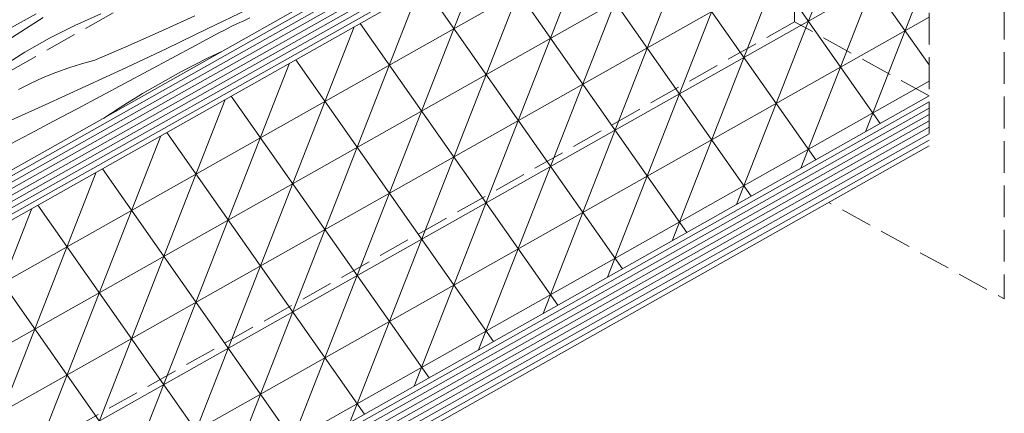
# Model space of a CAD drawing. Units: millimetres. Extents: x 37944 to 63482, y -14286 to -12900.
# Drawn here: x 38084 to 38239, y -13085 to -13023 of the extents above; entities that cross this region are included whole.
import ezdxf

# ---------------------------------------------------------------- set-up
doc = ezdxf.new("R2010")
doc.units = ezdxf.units.MM
doc.header["$MEASUREMENT"] = 0
doc.linetypes.add('Takart vonal_01', pattern=[7, 5, -2])
doc.linetypes.add('Wipeout_Contour', pattern=[1000, 0, -1000])
for name, color, linetype, lineweight in [('0_Toll_száma__1', 7, 'Continuous', 5), ('0_Toll_száma__101', 253, 'Continuous', 5), ('0_Toll_száma__2', 7, 'Continuous', 13), ('0_Toll_száma__4', 7, 'Continuous', 20)]:
    doc.layers.add(name, color=color, linetype=linetype, lineweight=lineweight)
pattern_1 = [(29.40155, (38074.30585, -13053.9114), (0, 1.0100293), [])]
pattern_2 = [(29.40155, (38042.517, -13141.6491), (0, 1.0100293), [])]
pattern_3 = [(209.4015, (38116.7735, -13074.353), (0, 10.1003), []), (125.067, (38116.773, -13074.353), (7.6205, 9.3443), []), (68.5994, (38116.7735, -13074.353), (-7.6205, 0.75595), [])]

# ---------------------------------------------------------------- blocks, each defined once
blk = doc.blocks.new('*X2')
at = {"layer": '0_Toll_száma__101', "linetype": 'Continuous'}
for p, q in [((38113.47, -13024.07), (38119.81, -13020.99)), ((38079.45, -13027.41), (38087.6, -13022.27)), ((38092.6, -13023.52), (38096.69, -13021.71)), ((38106.29, -13024.38), (38111.54, -13022)), ((38118.23, -13023.22), (38119.22, -13022.77)), ((38119.22, -13022.77), (38120.21, -13022.33)), ((38088.6, -13025.54), (38092.6, -13023.52)), ((38101.02, -13026.71), (38106.29, -13024.38)), ((38107.11, -13027.12), (38113.47, -13024.07)), ((38115.32, -13024.69), (38116.28, -13024.19)), ((38116.28, -13024.19), (38117.25, -13023.7)), ((38117.25, -13023.7), (38118.23, -13023.22)), ((38084.7, -13027.74), (38088.6, -13025.54)), ((38111.61, -13026.69), (38115.32, -13024.69)), ((38095.73, -13028.99), (38101.02, -13026.71)), ((38100.74, -13030.13), (38107.11, -13027.12)), ((38107.89, -13028.69), (38111.61, -13026.69)), ((38115.96, -13027.51), (38113.54, -13028.65)), ((38080.93, -13030.13), (38084.7, -13027.74)), ((38093.67, -13029.54), (38095.73, -13028.99)), ((38104.17, -13030.68), (38107.89, -13028.69)), ((38113.54, -13028.65), (38109.32, -13030.83)), ((38089.6, -13030.91), (38091.63, -13030.18)), ((38091.63, -13030.18), (38093.67, -13029.54)), ((38094.35, -13033.1), (38100.74, -13030.13)), ((38100.44, -13032.67), (38104.17, -13030.68)), ((38108.1, -13031.5), (38109.32, -13030.83)), ((38085.64, -13032.64), (38087.6, -13031.73)), ((38087.6, -13031.73), (38089.6, -13030.91)), ((38105.68, -13032.86), (38106.89, -13032.17)), ((38106.89, -13032.17), (38108.1, -13031.5)), ((38083.71, -13033.63), (38085.64, -13032.64)), ((38087.94, -13036.03), (38094.35, -13033.1)), ((38096.72, -13034.66), (38100.44, -13032.67)), ((38103.29, -13034.26), (38104.49, -13033.55)), ((38104.49, -13033.55), (38105.68, -13032.86)), ((38092.99, -13036.64), (38096.72, -13034.66)), ((38100.93, -13035.72), (38102.11, -13034.98)), ((38102.11, -13034.98), (38103.29, -13034.26)), ((38081.51, -13038.91), (38087.94, -13036.03)), ((38089.26, -13038.61), (38092.99, -13036.64)), ((38097.15, -13038.11), (38099.77, -13036.46)), ((38099.77, -13036.46), (38100.93, -13035.72)), ((38085.53, -13040.58), (38089.26, -13038.61)), ((38078.5, -13044.28), (38085.53, -13040.58))]:
    blk.add_line(p, q, dxfattribs=at)
blk = doc.blocks.new('Kitöltés_1_3', base_point=(0, 0))
at = {"layer": '0_Toll_száma__101', "linetype": 'Continuous'}
blk.add_blockref('*X2', (0, 0), dxfattribs=at)
blk = doc.blocks.new('*X4')
at = {"layer": '0_Toll_száma__101', "linetype": 'Continuous'}
for p, q in [((38113.47, -13024.07), (38119.81, -13020.99)), ((38079.45, -13027.41), (38087.6, -13022.27)), ((38092.6, -13023.52), (38096.69, -13021.71)), ((38106.29, -13024.38), (38111.54, -13022)), ((38118.23, -13023.22), (38119.22, -13022.77)), ((38119.22, -13022.77), (38120.21, -13022.33)), ((38088.6, -13025.54), (38092.6, -13023.52)), ((38101.02, -13026.71), (38106.29, -13024.38)), ((38107.11, -13027.12), (38113.47, -13024.07)), ((38115.32, -13024.69), (38116.28, -13024.19)), ((38116.28, -13024.19), (38117.25, -13023.7)), ((38117.25, -13023.7), (38118.23, -13023.22)), ((38084.7, -13027.74), (38088.6, -13025.54)), ((38111.61, -13026.69), (38115.32, -13024.69)), ((38095.73, -13028.99), (38101.02, -13026.71)), ((38100.74, -13030.13), (38107.11, -13027.12)), ((38107.89, -13028.69), (38111.61, -13026.69)), ((38115.96, -13027.51), (38113.54, -13028.65)), ((38080.93, -13030.13), (38084.7, -13027.74)), ((38093.67, -13029.54), (38095.73, -13028.99)), ((38104.17, -13030.68), (38107.89, -13028.69)), ((38113.54, -13028.65), (38109.32, -13030.83)), ((38089.6, -13030.91), (38091.63, -13030.18)), ((38091.63, -13030.18), (38093.67, -13029.54)), ((38094.35, -13033.1), (38100.74, -13030.13)), ((38100.44, -13032.67), (38104.17, -13030.68)), ((38108.1, -13031.5), (38109.32, -13030.83)), ((38085.64, -13032.64), (38087.6, -13031.73)), ((38087.6, -13031.73), (38089.6, -13030.91)), ((38105.68, -13032.86), (38106.89, -13032.17)), ((38106.89, -13032.17), (38108.1, -13031.5)), ((38083.71, -13033.63), (38085.64, -13032.64)), ((38087.94, -13036.03), (38094.35, -13033.1)), ((38096.72, -13034.66), (38100.44, -13032.67)), ((38103.29, -13034.26), (38104.49, -13033.55)), ((38104.49, -13033.55), (38105.68, -13032.86)), ((38092.99, -13036.64), (38096.72, -13034.66)), ((38100.93, -13035.72), (38102.11, -13034.98)), ((38102.11, -13034.98), (38103.29, -13034.26)), ((38081.51, -13038.91), (38087.94, -13036.03)), ((38089.26, -13038.61), (38092.99, -13036.64)), ((38097.15, -13038.11), (38099.77, -13036.46)), ((38099.77, -13036.46), (38100.93, -13035.72)), ((38085.53, -13040.58), (38089.26, -13038.61)), ((38078.5, -13044.28), (38085.53, -13040.58))]:
    blk.add_line(p, q, dxfattribs=at)
blk = doc.blocks.new('Kitöltés_2_3', base_point=(0, 0))
at = {"layer": '0_Toll_száma__101', "linetype": 'Continuous'}
blk.add_blockref('*X4', (0, 0), dxfattribs=at)

msp = doc.modelspace()

# ---------------------------------------------------------------- wipeouts: each hides what was drawn before it
at = {"color": 254, "linetype": 'Wipeout_Contour', "lineweight": 0, "ltscale": 161167.488586}
msp.add_wipeout([(38227.262, -12964.786), (38030.096, -13075.891), (38030.096, -13083.756), (38227.262, -12972.652)], dxfattribs=at)

# ---------------------------------------------------------------- next in the draw order: hatches: boundary and pattern name
at = {"layer": '0_Toll_száma__101', "linetype": 'Continuous'}
h = msp.add_hatch(dxfattribs=at)
h.set_pattern_fill('tetőcserép_0003', color=256, style=0, pattern_type=2)
h.set_pattern_definition(pattern_1)
h.paths.add_polyline_path([(38227.262, -12964.786), (38030.096, -13075.891), (38030.096, -13083.756), (38227.262, -12972.652)])

# ---------------------------------------------------------------- next in the draw order: wipeouts: each hides what was drawn before it
at = {"color": 254, "linetype": 'Wipeout_Contour', "lineweight": 0, "ltscale": 161209.627705}
msp.add_wipeout([(38227.262, -13034.611), (37998.307, -13163.628), (37998.307, -13171.494), (38227.262, -13042.476)], dxfattribs=at)

# ---------------------------------------------------------------- next in the draw order: hatches: boundary and pattern name
at = {"layer": '0_Toll_száma__101', "linetype": 'Continuous'}
h = msp.add_hatch(dxfattribs=at)
h.set_pattern_fill('háromszög_háló_0003', color=256, style=0, pattern_type=2)
h.set_pattern_definition(pattern_3)
h.paths.add_polyline_path([(38227.222, -12972.674), (38227.262, -13034.611), (38067.711, -13124.519), (38067.692, -13096.049), (38067.692, -13062.57)])
h = msp.add_hatch(dxfattribs=at)
h.set_pattern_fill('tetőcserép_0003', color=256, style=0, pattern_type=2)
h.set_pattern_definition(pattern_2)
h.paths.add_polyline_path([(38227.262, -13034.611), (37998.307, -13163.628), (37998.307, -13171.494), (38227.262, -13042.476)])

# ---------------------------------------------------------------- next in the draw order: block references
msp.add_blockref('Kitöltés_1_3', (0, 0), dxfattribs=at)

# ---------------------------------------------------------------- next in the draw order: wipeouts: each hides what was drawn before it
at = {"color": 254, "linetype": 'Wipeout_Contour', "lineweight": 0, "ltscale": 161167.488586}
msp.add_wipeout([(38227.262, -12964.786), (38030.096, -13075.891), (38030.096, -13083.756), (38227.262, -12972.652)], dxfattribs=at)

# ---------------------------------------------------------------- next in the draw order: hatches: boundary and pattern name
at = {"layer": '0_Toll_száma__101', "linetype": 'Continuous'}
h = msp.add_hatch(dxfattribs=at)
h.set_pattern_fill('tetőcserép_0003', color=256, style=0, pattern_type=2)
h.set_pattern_definition(pattern_1)
h.paths.add_polyline_path([(38227.262, -12964.786), (38030.096, -13075.891), (38030.096, -13083.756), (38227.262, -12972.652)])

# ---------------------------------------------------------------- next in the draw order: wipeouts: each hides what was drawn before it
at = {"color": 254, "linetype": 'Wipeout_Contour', "lineweight": 0, "ltscale": 161209.627705}
msp.add_wipeout([(38227.262, -13034.611), (37998.307, -13163.628), (37998.307, -13171.494), (38227.262, -13042.476)], dxfattribs=at)

# ---------------------------------------------------------------- next in the draw order: hatches: boundary and pattern name
at = {"layer": '0_Toll_száma__101', "linetype": 'Continuous'}
h = msp.add_hatch(dxfattribs=at)
h.set_pattern_fill('háromszög_háló_0003', color=256, style=0, pattern_type=2)
h.set_pattern_definition(pattern_3)
h.paths.add_polyline_path([(38227.222, -12972.674), (38227.262, -13034.611), (38067.711, -13124.519), (38067.692, -13096.049), (38067.692, -13062.57)])
h = msp.add_hatch(dxfattribs=at)
h.set_pattern_fill('tetőcserép_0003', color=256, style=0, pattern_type=2)
h.set_pattern_definition(pattern_2)
h.paths.add_polyline_path([(38227.262, -13034.611), (37998.307, -13163.628), (37998.307, -13171.494), (38227.262, -13042.476)])

# ---------------------------------------------------------------- next in the draw order: linework, layer by layer
at = {"layer": '0_Toll_száma__1', "linetype": 'Takart vonal_01', "flags": 128}
msp.add_lwpolyline([(38178.847, -12938.158), (38227.262, -12964.786), (38227.262, -13042.476)], dxfattribs=at)
msp.add_lwpolyline([(38178.847, -12938.158), (38227.262, -12964.786), (38227.262, -13042.476)], dxfattribs=at)
at = {"layer": '0_Toll_száma__2', "linetype": 'Continuous', "flags": 128}
for points in [[(38178.847, -12938.158), (37981.681, -13049.262), (38030.096, -13075.891), (38227.262, -12964.786)], [(38178.847, -12938.158), (37981.681, -13049.262), (38030.096, -13075.891), (38227.262, -12964.786)], [(38030.096, -13083.756), (38227.262, -12972.652)], [(38030.096, -13083.756), (38227.262, -12972.652)], [(37998.307, -13163.628), (38227.262, -13034.611)], [(37998.307, -13163.628), (38227.262, -13034.611)], [(37998.307, -13171.494), (38227.262, -13042.476)], [(37998.307, -13171.494), (38227.262, -13042.476)]]:
    msp.add_lwpolyline(points, dxfattribs=at)
at = {"layer": '0_Toll_száma__2', "linetype": 'Takart vonal_01', "flags": 128}
for points in [[(38002.886, -13068.79), (38207.115, -12953.705)], [(38002.886, -13068.79), (38207.115, -12953.705)], [(38008.892, -13072.093), (38213.121, -12957.009)], [(38008.892, -13072.093), (38213.121, -12957.009)], [(38227.262, -13034.611), (38206.057, -13022.948), (38206.057, -12984.601)], [(38227.262, -13034.611), (38206.057, -13022.948), (38206.057, -12984.601)], [(38206.057, -13022.948), (38067.692, -13100.918)], [(38206.057, -13022.948), (38067.692, -13100.918)]]:
    msp.add_lwpolyline(points, dxfattribs=at)
at = {"layer": '0_Toll_száma__4', "linetype": 'Takart vonal_01', "flags": 128}
msp.add_lwpolyline([(38166.415, -12945.163), (38166.415, -12913.436), (38239.113, -12953.42), (38239.113, -13066.601), (38211.45, -13051.386)], dxfattribs=at)
msp.add_lwpolyline([(38166.415, -12945.163), (38166.415, -12913.436), (38239.113, -12953.42), (38239.113, -13066.601), (38211.45, -13051.386)], dxfattribs=at)

# ---------------------------------------------------------------- next in the draw order: block references
at = {"layer": '0_Toll_száma__101', "linetype": 'Continuous'}
msp.add_blockref('Kitöltés_2_3', (0, 0), dxfattribs=at)

doc.saveas('drawing.dxf')
